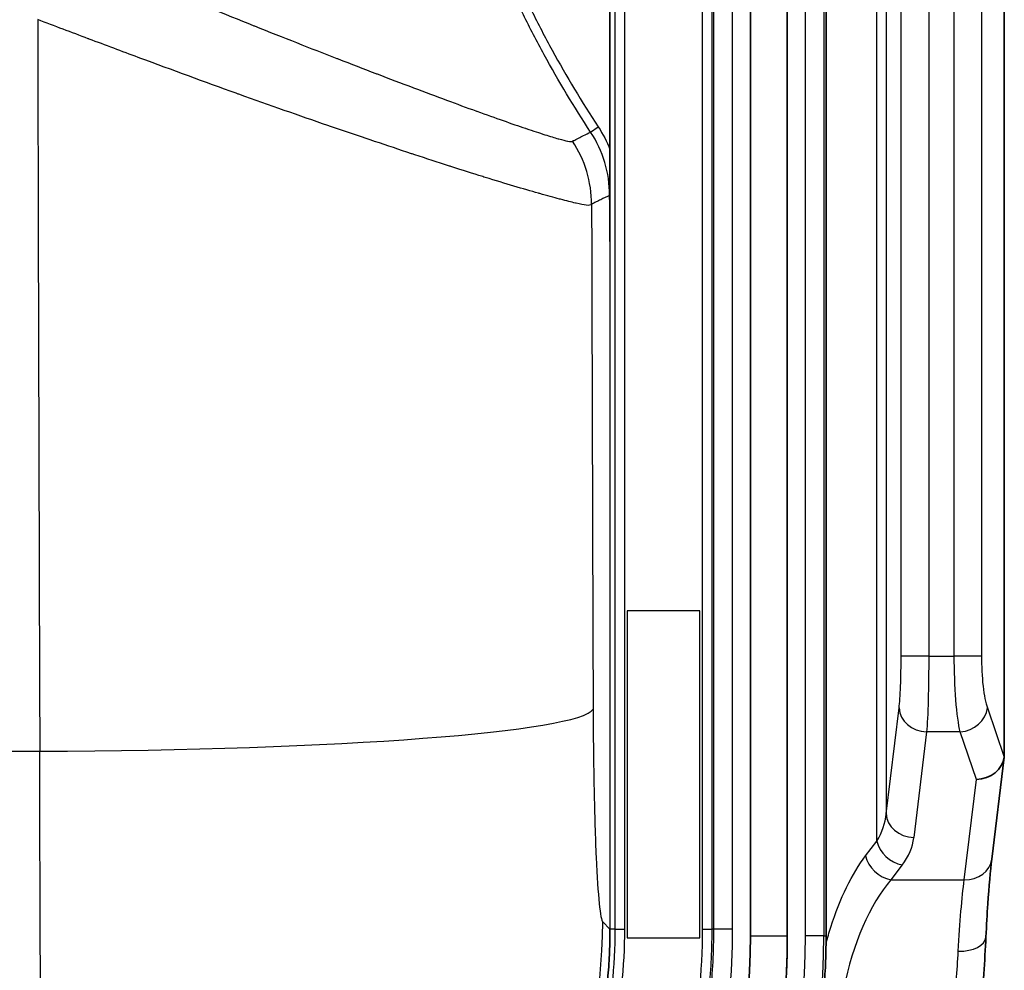
# Model space of a CAD drawing. Units: millimetres. Extents: x 36 to 2783, y 20 to 1284.
# Drawn here: x 2225 to 2252, y 296 to 322 of the extents above; entities that cross this region are included whole.
import ezdxf

# ---------------------------------------------------------------- set-up
doc = ezdxf.new("R2010")
doc.units = ezdxf.units.MM
doc.header["$LTSCALE"] = 2.5
doc.layers.get('Defpoints').update_dxf_attribs({"lineweight": 25})
for name, color, linetype, lineweight in [('Dimension (ISO)', 7, 'Continuous', 18), ('Dimension (ISO) @ 1', 7, 'Continuous', 18), ('Visible (ISO)', 7, 'Continuous', 35), ('Visible Narrow (ISO)', 7, 'Continuous', 25)]:
    doc.layers.add(name, color=color, linetype=linetype, lineweight=lineweight)
doc.styles.add('Note Text (TK)', font='txt')
doc.dimstyles.new('Default - Method 1b (TK)', dxfattribs={"dimscale": 2.5, "dimtxt": 2.5, "dimasz": 2.5, "dimexe": 1, "dimexo": 1.5, "dimgap": 1, "dimtad": 1, "dimtoh": 1, "dimrnd": 1e-08, "dimdsep": 46, "dimtxsty": 'Note Text (TK)', "dimcen": 0.09, "dimdle": 5, "dimclrd": 100, "dimclre": 100, "dimclrt": 7, "dimadec": 1, "dimazin": 1, "dimtfac": 1, "dimtmove": 0, "dimatfit": 3, "dimfxl": 1, "dimtolj": 1, "dimlwd": -1, "dimlwe": -1, "dimarcsym": 0})

# ---------------------------------------------------------------- blocks, each defined once
blk = doc.blocks.new('*D30')
at = {"layer": 'Defpoints', "color": 0}
for p in [(1957.479, 302.139), (2225.688, 302.139), (2225.688, 197.524)]:
    blk.add_point(p, dxfattribs=at)
at = {"layer": 'Dimension (ISO)', "color": 100}
for p, q in [((1957.479, 295.389), (1957.479, 193.024)), ((2225.688, 295.389), (2225.688, 193.024)), ((1968.729, 197.524), (2214.438, 197.524))]:
    blk.add_line(p, q, dxfattribs=at)
for points in [[(1968.729, 199.399), (1968.729, 195.649), (1957.479, 197.524)], [(2214.438, 199.399), (2214.438, 195.649), (2225.688, 197.524)]]:
    blk.add_solid(points, dxfattribs=at)
at = {"layer": 'Dimension (ISO)', "color": 7, "insert": (2006.154, 209.439), "char_height": 11.25, "attachment_point": 4, "style": 'Note Text (TK)'}
blk.add_mtext('\\A1;\\fＭＳ Ｐゴシック|b0|i0;有効寸法 / Max dim. 268', dxfattribs=at)

msp = doc.modelspace()

# ---------------------------------------------------------------- linework, layer by layer
at = {"layer": 'Visible (ISO)'}
for p, q in [((2245.241, 452.256), (2245.241, 297.062)), ((2246.257, 452.256), (2246.257, 297.062)), ((2247.324, 297.062), (2247.324, 452.256)), ((2252.229, 452.256), (2252.229, 302.084)), ((2241.378, 318.709), (2241.378, 430.609)), ((2251.883, 299.17), (2252.223, 301.978))]:
    msp.add_line(p, q, dxfattribs=at)
for radius in [18.911, 19.927]:
    msp.add_arc((2226.331, 297.062), radius, 270, 0, dxfattribs=at)
for centre, major_axis, ratio, start_param, end_param in [((2251.461, 302.025), (-0.763, -0.08), 0.859138, 1.480973, 2.95479), ((2251.665, 303.703), (-0.505, 1.841), 0.136061, 3.469939, 3.601804), ((2244.052, 297.062), (0, 8.165), 0.40081, 4.686343, 4.712388)]:
    msp.add_ellipse(centre, major_axis=major_axis, ratio=ratio, start_param=start_param, end_param=end_param, dxfattribs=at)
for points, knots in [([(2241.378, 318.709), (2241.378, 318.361), (2241.375, 317.979), (2241.372, 317.649), (2241.372, 317.586), (2241.371, 317.516), (2241.371, 317.496), (2241.371, 317.468), (2241.371, 317.459), (2241.371, 317.449), (2241.371, 317.448), (2241.371, 317.445), (2241.371, 317.444), (2241.371, 317.443), (2241.371, 317.443), (2241.371, 317.435), (2241.371, 317.427), (2241.371, 317.407), (2241.371, 317.395), (2241.371, 317.351), (2241.372, 317.317), (2241.373, 317.174), (2241.374, 317.027), (2241.377, 316.639), (2241.378, 316.398), (2241.378, 316.173)], [0.000001, 0.000001, 0.000001, 0.000001, 0.1045393, 0.1045393, 0.1398396, 0.1398396, 0.1535577, 0.1535577, 0.1592373, 0.1592373, 0.1604137, 0.1604137, 0.1609777, 0.1609777, 0.1612569, 0.1612569, 0.1662989, 0.1662989, 0.1749263, 0.1749263, 0.1965087, 0.1965087, 0.2569048, 0.2569048, 0.3359399, 0.3359399, 0.3359399, 0.3359399]), ([(2241.378, 316.173), (2241.378, 316.39), (2241.377, 316.603), (2241.373, 317.026), (2241.37, 317.234), (2241.368, 317.441)], [0, 0, 0, 0, 0.000646567, 0.000646567, 0.001293134, 0.001293134, 0.001293134, 0.001293134]), ([(2251.883, 299.17), (2251.844, 298.847), (2251.806, 298.424), (2251.756, 297.655), (2251.738, 297.35), (2251.723, 297.026)], [0, 0, 0, 0, 0.2033271, 0.2033271, 0.3206981, 0.3206981, 0.3206981, 0.3206981]), ([(2226.153, 282.014), (2226.155, 282.014), (2226.157, 282.014), (2226.16, 282.014), (2226.162, 282.014), (2226.167, 282.014), (2226.171, 282.014), (2226.181, 282.014), (2226.188, 282.014), (2226.211, 282.014), (2226.227, 282.014), (2226.289, 282.015), (2226.335, 282.015), (2226.605, 282.019), (2226.832, 282.028), (2227.307, 282.057), (2227.555, 282.078), (2227.995, 282.127), (2228.187, 282.152), (2228.482, 282.195), (2228.584, 282.212), (2228.778, 282.244), (2228.869, 282.261), (2229.08, 282.3), (2229.2, 282.324), (2229.8, 282.451), (2230.275, 282.576), (2231.026, 282.812), (2231.307, 282.909), (2231.678, 283.05), (2231.77, 283.086), (2231.92, 283.147), (2231.979, 283.171), (2232.116, 283.228), (2232.193, 283.262), (2232.503, 283.398), (2232.734, 283.506), (2233.221, 283.75), (2233.476, 283.887), (2233.815, 284.082), (2233.901, 284.133), (2234.131, 284.271), (2234.273, 284.359), (2234.533, 284.527), (2234.65, 284.605), (2234.929, 284.796), (2235.089, 284.911), (2235.602, 285.292), (2235.943, 285.569), (2236.384, 285.96), (2236.495, 286.062), (2236.687, 286.243), (2236.769, 286.321), (2236.904, 286.455), (2236.959, 286.509), (2237.1, 286.653), (2237.186, 286.744), (2237.518, 287.098), (2237.755, 287.371), (2238.186, 287.904), (2238.382, 288.163), (2238.658, 288.553), (2238.746, 288.68), (2238.911, 288.929), (2238.989, 289.05), (2239.193, 289.377), (2239.316, 289.584), (2239.621, 290.127), (2239.795, 290.466), (2240.018, 290.945), (2240.079, 291.079), (2240.165, 291.28), (2240.193, 291.345), (2240.247, 291.476), (2240.273, 291.541), (2240.348, 291.729), (2240.396, 291.853), (2240.508, 292.159), (2240.57, 292.341), (2240.798, 293.044), (2240.939, 293.576), (2241.076, 294.231), (2241.099, 294.346), (2241.137, 294.553), (2241.153, 294.643), (2241.186, 294.84), (2241.203, 294.946), (2241.25, 295.27), (2241.277, 295.487), (2241.322, 295.929), (2241.34, 296.153), (2241.366, 296.59), (2241.373, 296.803), (2241.377, 297.059), (2241.378, 297.105), (2241.378, 297.166), (2241.378, 297.182), (2241.378, 297.204), (2241.378, 297.211), (2241.378, 297.222), (2241.378, 297.225), (2241.378, 297.231), (2241.378, 297.232), (2241.378, 297.236), (2241.378, 297.238), (2241.378, 297.24)], [-2.34343, -2.34343, -2.34343, -2.34343, -2.342889, -2.342889, -2.342347, -2.342347, -2.341269, -2.341269, -2.339141, -2.339141, -2.334309, -2.334309, -2.320306, -2.320306, -2.252381, -2.252381, -2.179095, -2.179095, -2.122015, -2.122015, -2.091522, -2.091522, -2.064293, -2.064293, -2.028358, -2.028358, -1.883839, -1.883839, -1.79573, -1.79573, -1.766551, -1.766551, -1.747699, -1.747699, -1.723003, -1.723003, -1.648243, -1.648243, -1.563351, -1.563351, -1.5341, -1.5341, -1.485035, -1.485035, -1.443878, -1.443878, -1.386214, -1.386214, -1.257206, -1.257206, -1.21303, -1.21303, -1.17982, -1.17982, -1.157061, -1.157061, -1.120354, -1.120354, -1.014226, -1.014226, -0.919156, -0.919156, -0.874011, -0.874011, -0.831621, -0.831621, -0.761175, -0.761175, -0.648844, -0.648844, -0.605402, -0.605402, -0.584415, -0.584415, -0.563832, -0.563832, -0.524849, -0.524849, -0.468355, -0.468355, -0.307796, -0.307796, -0.273411, -0.273411, -0.246594, -0.246594, -0.215283, -0.215283, -0.151195, -0.151195, -0.085702, -0.085702, -0.022609, -0.022609, -0.008944, -0.008944, -0.004209, -0.004209, -0.002121, -0.002121, -0.001063, -0.001063, -0.000532, -0.000532, -0.000001, -0.000001, -0.000001, -0.000001]), ([(2251.723, 297.026), (2251.693, 296.382), (2251.644, 295.66), (2251.501, 294.287), (2251.415, 293.629), (2251.309, 292.979)], [0, 0, 0, 0, 0.2315897, 0.2315897, 0.4288961, 0.4288961, 0.4288961, 0.4288961]), ([(2247.166, 294.557), (2247.178, 294.65), (2247.188, 294.742), (2247.21, 294.936), (2247.22, 295.036), (2247.248, 295.326), (2247.263, 295.511), (2247.295, 295.979), (2247.307, 296.228), (2247.319, 296.587), (2247.322, 296.728), (2247.323, 296.849)], [0.0000009, 0.0000009, 0.0000009, 0.0000009, 0.0289678, 0.0289678, 0.0603609, 0.0603609, 0.1199086, 0.1199086, 0.2096855, 0.2096855, 0.2696221, 0.2696221, 0.2696221, 0.2696221])]:
    msp.add_open_spline(points, degree=3, knots=knots, dxfattribs=at)
at = {"layer": 'Visible Narrow (ISO)'}
for p, q in [((2245.245, 297.062), (2245.245, 452.256)), ((2246.253, 452.256), (2246.253, 297.062)), ((2246.755, 297.062), (2246.755, 452.256)), ((2247.263, 452.256), (2247.263, 297.062)), ((2248.721, 299.669), (2248.721, 452.256)), ((2248.979, 452.256), (2248.979, 300.422)), ((2249.389, 304.761), (2249.389, 452.256)), ((2250.149, 452.256), (2250.149, 304.761)), ((2250.852, 304.761), (2250.852, 452.256)), ((2251.6, 452.256), (2251.6, 304.761)), ((2241.521, 297.24), (2241.521, 452.078)), ((2241.775, 452.078), (2241.775, 297.24)), ((2243.925, 297.24), (2243.925, 452.078)), ((2244.179, 452.078), (2244.179, 297.24)), ((2244.236, 297.24), (2244.236, 452.078)), ((2244.744, 452.078), (2244.744, 297.24)), ((2240.845, 319.186), (2241.057, 319.326)), ((2241.378, 316.173), (2241.378, 297.24)), ((2241.85, 306.007), (2241.85, 297.007)), ((2243.85, 306.007), (2241.85, 306.007)), ((2243.85, 297.007), (2243.85, 306.007)), ((2250.149, 304.761), (2249.389, 304.761)), ((2250.149, 304.761), (2250.852, 304.761)), ((2251.6, 304.761), (2250.852, 304.761)), ((2248.979, 300.422), (2249.332, 303.331)), ((2251.763, 303.331), (2252.224, 301.982)), ((2250.092, 302.671), (2249.739, 299.762)), ((2251.015, 302.671), (2250.092, 302.671)), ((2251.461, 301.366), (2251.015, 302.671)), ((2218.948, 302.139), (2225.688, 302.139)), ((2251.127, 298.602), (2251.461, 301.366)), ((2248.412, 299.262), (2248.721, 299.669)), ((2249.419, 299.009), (2249.11, 298.602)), ((2249.11, 298.602), (2251.127, 298.602)), ((2241.178, 297.44), (2241.378, 297.24)), ((2241.521, 297.24), (2241.378, 297.24)), ((2241.521, 297.24), (2241.775, 297.24)), ((2243.925, 297.24), (2244.179, 297.24)), ((2244.236, 297.24), (2244.179, 297.24)), ((2244.744, 297.24), (2244.236, 297.24)), ((2241.85, 297.007), (2243.85, 297.007)), ((2245.245, 297.062), (2245.241, 297.062)), ((2245.245, 297.062), (2246.253, 297.062)), ((2246.253, 297.062), (2246.257, 297.062)), ((2247.263, 297.062), (2246.755, 297.062)), ((2247.263, 297.062), (2247.324, 297.062))]:
    msp.add_line(p, q, dxfattribs=at)
for radius in [20.424, 20.932]:
    msp.add_arc((2226.331, 297.062), radius, 270, 0, dxfattribs=at)
for centre, major_axis, ratio, start_param, end_param in [((2266.378, 374.659), (0, 950.803), 0.042921, 1.625914, 1.647143), ((2238.191, 317.439), (-2.837, -1.433), 0.998852, 2.674146, 3.256116), ((2240.088, 295.697), (0.298, 23.251), 0.051732, 0.009615, 0.031751), ((2237.7, 317.194), (-2.262, 2.228), 0.998069, 3.920177, 4.501426), ((2281.603, 374.659), (0, -935.55), 0.043619, 4.773851, 4.788738), ((2225.688, 303.3), (15.24, 0.051), 0.076203, 4.712135, 6.239425), ((2250.092, 303.331), (-0.756, 0.092), 0.864442, 0.139204, 1.675115), ((2251.015, 303.331), (0.721, 0.247), 0.853642, 4.428423, 5.90224), ((2246.518, 300.456), (-2.454, -0.338), 0.797875, 2.563612, 2.953519), ((2249.739, 300.422), (-0.756, 0.092), 0.864442, 0.139204, 1.675115), ((2249.419, 299.669), (0.607, -0.46), 0.809848, 3.893771, 5.262796), ((2246.679, 299.797), (-3.067, -0.207), 0.645279, 2.630116, 3.019452), ((2249.11, 299.262), (0.607, -0.46), 0.809848, 3.893771, 5.262796), ((2251.127, 299.262), (0.756, -0.092), 0.864442, 4.816707, 6.283185), ((2250.666, 293.102), (0, -6.35), 0.489988, 3.665191, 4.309673), ((2225.952, 297.44), (10.776, 10.776), 0.998099, 3.927942, 5.496836), ((2250.962, 297.062), (0.761, -0.036), 0.556309, 4.738454, 6.283185)]:
    msp.add_ellipse(centre, major_axis=major_axis, ratio=ratio, start_param=start_param, end_param=end_param, dxfattribs=at)
for points, knots in [([(2226.521, 324.178), (2226.955, 323.997), (2227.387, 323.822), (2227.814, 323.647), (2227.821, 323.644), (2227.827, 323.642), (2227.833, 323.639), (2228.254, 323.467), (2228.673, 323.295), (2229.088, 323.125), (2229.098, 323.121), (2229.109, 323.116), (2229.12, 323.112), (2229.951, 322.772), (2230.774, 322.437), (2231.562, 322.121), (2231.575, 322.116), (2231.588, 322.111), (2231.6, 322.106), (2232.385, 321.792), (2233.139, 321.494), (2233.862, 321.213), (2233.873, 321.209), (2233.885, 321.205), (2233.896, 321.2), (2234.251, 321.062), (2234.601, 320.928), (2234.937, 320.799), (2234.947, 320.795), (2234.958, 320.791), (2234.969, 320.787), (2235.304, 320.659), (2235.626, 320.537), (2235.936, 320.42), (2235.946, 320.416), (2235.957, 320.412), (2235.967, 320.408), (2236.286, 320.287), (2236.591, 320.173), (2236.882, 320.065), (2237.164, 319.96), (2237.434, 319.861), (2237.69, 319.768), (2237.698, 319.765), (2237.706, 319.762), (2237.715, 319.759), (2238.232, 319.572), (2238.678, 319.415), (2239.053, 319.289), (2239.059, 319.287), (2239.066, 319.284), (2239.072, 319.282), (2239.263, 319.218), (2239.434, 319.162), (2239.585, 319.114), (2239.728, 319.068), (2239.851, 319.031), (2239.953, 319.001), (2239.959, 319), (2239.964, 318.998), (2239.969, 318.997), (2240.069, 318.968), (2240.149, 318.948), (2240.211, 318.936), (2240.214, 318.936), (2240.216, 318.936), (2240.219, 318.935), (2240.28, 318.924), (2240.324, 318.922), (2240.347, 318.936)], [0, 0, 0, 0, 0.00140117, 0.00140117, 0.00140117, 0.00142169, 0.00142169, 0.00142169, 0.00280235, 0.00280235, 0.00280235, 0.00283872, 0.00283872, 0.00283872, 0.0056047, 0.0056047, 0.0056047, 0.00564942, 0.00564942, 0.00564942, 0.00840705, 0.00840705, 0.00840705, 0.00844937, 0.00844937, 0.00844937, 0.00980822, 0.00980822, 0.00980822, 0.0098512, 0.0098512, 0.0098512, 0.01120939, 0.01120939, 0.01120939, 0.0112548, 0.0112548, 0.0112548, 0.01265597, 0.01265597, 0.01265597, 0.01401174, 0.01401174, 0.01401174, 0.01405615, 0.01405615, 0.01405615, 0.01681409, 0.01681409, 0.01681409, 0.01686295, 0.01686295, 0.01686295, 0.01827502, 0.01827502, 0.01827502, 0.01961644, 0.01961644, 0.01961644, 0.01968588, 0.01968588, 0.01968588, 0.02101762, 0.02101762, 0.02101762, 0.02107081, 0.02107081, 0.02107081, 0.02241879, 0.02241879, 0.02241879, 0.02241879]), ([(2240.845, 319.186), (2240.389, 319.878), (2239.963, 320.588), (2239.368, 321.679), (2239.177, 322.046), (2238.811, 322.789), (2238.637, 323.165), (2238.467, 323.543)], [0, 0, 0, 0, 0.002483449, 0.002483449, 0.003725173, 0.003725173, 0.004966897, 0.004966897, 0.004966897, 0.004966897]), ([(2238.699, 323.646), (2238.867, 323.272), (2239.039, 322.899), (2239.221, 322.531), (2239.402, 322.162), (2239.591, 321.798), (2239.788, 321.437), (2240.182, 320.716), (2240.605, 320.012), (2241.057, 319.326)], [0, 0, 0, 0, 0.001231683, 0.001231683, 0.001231683, 0.002463366, 0.002463366, 0.002463366, 0.004926732, 0.004926732, 0.004926732, 0.004926732]), ([(2240.872, 317.194), (2240.849, 317.17), (2240.8, 317.164), (2240.727, 317.172), (2240.656, 317.179), (2240.562, 317.198), (2240.446, 317.226), (2240.441, 317.227), (2240.437, 317.228), (2240.432, 317.23), (2240.316, 317.258), (2240.178, 317.293), (2240.017, 317.335), (2240.008, 317.338), (2239.999, 317.34), (2239.99, 317.342), (2239.83, 317.385), (2239.649, 317.434), (2239.45, 317.49), (2239.437, 317.494), (2239.423, 317.498), (2239.409, 317.502), (2238.998, 317.618), (2238.51, 317.763), (2237.947, 317.937), (2237.923, 317.945), (2237.899, 317.952), (2237.875, 317.96), (2237.605, 318.044), (2237.32, 318.134), (2237.022, 318.23), (2236.995, 318.239), (2236.967, 318.247), (2236.939, 318.256), (2236.641, 318.353), (2236.329, 318.454), (2236.006, 318.561), (2235.976, 318.571), (2235.945, 318.581), (2235.915, 318.591), (2235.589, 318.699), (2235.251, 318.812), (2234.901, 318.929), (2234.869, 318.94), (2234.837, 318.951), (2234.805, 318.962), (2234.452, 319.081), (2234.084, 319.205), (2233.711, 319.333), (2233.68, 319.344), (2233.648, 319.355), (2233.617, 319.366), (2232.832, 319.635), (2232.015, 319.922), (2231.168, 320.226), (2231.143, 320.235), (2231.117, 320.245), (2231.091, 320.254), (2230.234, 320.562), (2229.34, 320.89), (2228.442, 321.224), (2228.427, 321.23), (2228.413, 321.235), (2228.399, 321.24), (2227.95, 321.408), (2227.499, 321.577), (2227.045, 321.747), (2227.038, 321.75), (2227.03, 321.753), (2227.023, 321.756), (2226.562, 321.929), (2226.098, 322.103), (2225.631, 322.28)], [0, 0, 0, 0, 0.00153269, 0.00153269, 0.00153269, 0.00300502, 0.00300502, 0.00300502, 0.00306096, 0.00306096, 0.00306096, 0.00450753, 0.00450753, 0.00450753, 0.00458631, 0.00458631, 0.00458631, 0.00601005, 0.00601005, 0.00601005, 0.00610827, 0.00610827, 0.00610827, 0.00901507, 0.00901507, 0.00901507, 0.00913824, 0.00913824, 0.00913824, 0.01051758, 0.01051758, 0.01051758, 0.01064597, 0.01064597, 0.01064597, 0.01202009, 0.01202009, 0.01202009, 0.01214875, 0.01214875, 0.01214875, 0.0135226, 0.0135226, 0.0135226, 0.01364696, 0.01364696, 0.01364696, 0.01502511, 0.01502511, 0.01502511, 0.01514084, 0.01514084, 0.01514084, 0.01803014, 0.01803014, 0.01803014, 0.01811774, 0.01811774, 0.01811774, 0.02103516, 0.02103516, 0.02103516, 0.02108131, 0.02108131, 0.02108131, 0.02253767, 0.02253767, 0.02253767, 0.02256091, 0.02256091, 0.02256091, 0.02404018, 0.02404018, 0.02404018, 0.02404018]), ([(2240.374, 318.946), (2240.465, 318.994), (2240.557, 319.041), (2240.648, 319.087), (2240.714, 319.12), (2240.779, 319.153), (2240.845, 319.186)], [0, 0, 0, 0, 0.00635, 0.00635, 0.00635, 0.01091869, 0.01091869, 0.01091869, 0.01091869]), ([(2241.368, 317.441), (2241.286, 317.402), (2241.204, 317.363), (2241.122, 317.323), (2241.121, 317.323), (2241.12, 317.322), (2241.12, 317.322), (2241.079, 317.302), (2241.038, 317.282), (2240.997, 317.262), (2240.996, 317.262), (2240.996, 317.261), (2240.996, 317.261), (2240.975, 317.251), (2240.955, 317.241), (2240.934, 317.231), (2240.934, 317.231), (2240.934, 317.231), (2240.934, 317.231), (2240.923, 317.226), (2240.913, 317.22), (2240.903, 317.215), (2240.9, 317.214), (2240.898, 317.213), (2240.895, 317.211), (2240.894, 317.211), (2240.892, 317.21), (2240.891, 317.209), (2240.89, 317.209), (2240.889, 317.208), (2240.887, 317.207), (2240.882, 317.204), (2240.877, 317.2), (2240.872, 317.194)], [0.00024622, 0.00024622, 0.00024622, 0.00024622, 0.0058898, 0.0058898, 0.0058898, 0.00593218, 0.00593218, 0.00593218, 0.00875547, 0.00875547, 0.00875547, 0.00877666, 0.00877666, 0.00877666, 0.01018831, 0.01018831, 0.01018831, 0.0101989, 0.0101989, 0.0101989, 0.01090473, 0.01090473, 0.01090473, 0.01108383, 0.01108383, 0.01108383, 0.01117338, 0.01117338, 0.01117338, 0.01126294, 0.01126294, 0.01126294, 0.01162115, 0.01162115, 0.01162115, 0.01162115]), ([(2249.332, 303.331), (2249.348, 303.469), (2249.364, 303.68), (2249.374, 303.935), (2249.384, 304.191), (2249.389, 304.486), (2249.389, 304.761)], [2.094395, 2.094395, 2.094395, 2.094395, 2.617994, 2.617994, 2.617994, 3.141593, 3.141593, 3.141593, 3.141593]), ([(2250.149, 304.761), (2250.149, 304.359), (2250.144, 303.927), (2250.134, 303.554), (2250.124, 303.181), (2250.108, 302.872), (2250.092, 302.671)], [3.141593, 3.141593, 3.141593, 3.141593, 3.665191, 3.665191, 3.665191, 4.18879, 4.18879, 4.18879, 4.18879]), ([(2251.015, 302.671), (2250.968, 302.872), (2250.925, 303.181), (2250.896, 303.554), (2250.867, 303.927), (2250.852, 304.359), (2250.852, 304.761)], [5.235988, 5.235988, 5.235988, 5.235988, 5.759589, 5.759589, 5.759589, 6.283185, 6.283185, 6.283185, 6.283185]), ([(2251.6, 304.761), (2251.6, 304.486), (2251.614, 304.191), (2251.643, 303.935), (2251.672, 303.68), (2251.716, 303.469), (2251.763, 303.331)], [0, 0, 0, 0, 0.523594, 0.523594, 0.523594, 1.047198, 1.047198, 1.047198, 1.047198]), ([(2240.914, 303.3), (2240.916, 302.535), (2240.925, 301.78), (2240.953, 300.39), (2240.973, 299.755), (2241.021, 298.687), (2241.05, 298.255), (2241.111, 297.648), (2241.144, 297.474), (2241.178, 297.44)], [3.21787, 3.21787, 3.21787, 3.21787, 3.580591, 3.580591, 3.943313, 3.943313, 4.306034, 4.306034, 4.668756, 4.668756, 4.668756, 4.668756]), ([(2225.952, 282.215), (2225.919, 282.329), (2225.886, 282.92), (2225.855, 283.952), (2225.824, 284.984), (2225.796, 286.455), (2225.772, 288.271), (2225.748, 290.086), (2225.728, 292.245), (2225.713, 294.608), (2225.699, 296.97), (2225.691, 299.536), (2225.688, 302.139)], [1.61443, 1.61443, 1.61443, 1.61443, 1.977151, 1.977151, 1.977151, 2.339873, 2.339873, 2.339873, 2.702594, 2.702594, 2.702594, 3.065316, 3.065316, 3.065316, 3.065316]), ([(2247.323, 296.849), (2247.364, 297.001), (2247.408, 297.15), (2247.454, 297.295), (2247.708, 298.09), (2248.042, 298.773), (2248.412, 299.262)], [3.6965022, 3.6965022, 3.6965022, 3.6965022, 3.7724633, 3.7724633, 3.7724633, 4.1887902, 4.1887902, 4.1887902, 4.1887902]), ([(2226.153, 279.467), (2227.326, 279.467), (2228.487, 279.583), (2229.635, 279.812), (2230.209, 279.927), (2230.778, 280.07), (2231.334, 280.239), (2231.89, 280.408), (2232.435, 280.603), (2232.969, 280.825), (2233.503, 281.046), (2234.026, 281.294), (2234.539, 281.569), (2235.051, 281.843), (2235.556, 282.146), (2236.041, 282.471), (2237.011, 283.12), (2237.906, 283.855), (2238.725, 284.674), (2239.135, 285.084), (2239.525, 285.516), (2239.896, 285.969), (2240.267, 286.422), (2240.615, 286.892), (2240.937, 287.375), (2241.581, 288.341), (2242.128, 289.361), (2242.573, 290.437), (2242.796, 290.974), (2242.994, 291.529), (2243.162, 292.088), (2243.331, 292.646), (2243.471, 293.209), (2243.584, 293.776), (2243.809, 294.912), (2243.925, 296.066), (2243.925, 297.24)], [0, 0, 0, 0, 0.00349874, 0.00349874, 0.00349874, 0.00524812, 0.00524812, 0.00524812, 0.00699749, 0.00699749, 0.00699749, 0.00874686, 0.00874686, 0.00874686, 0.01049623, 0.01049623, 0.01049623, 0.01399498, 0.01399498, 0.01399498, 0.01574435, 0.01574435, 0.01574435, 0.01749372, 0.01749372, 0.01749372, 0.02099247, 0.02099247, 0.02099247, 0.02274184, 0.02274184, 0.02274184, 0.02449121, 0.02449121, 0.02449121, 0.02798995, 0.02798995, 0.02798995, 0.02798995]), ([(2241.775, 297.24), (2241.775, 296.21), (2241.673, 295.191), (2241.472, 294.184), (2241.372, 293.68), (2241.247, 293.18), (2241.099, 292.693), (2240.951, 292.205), (2240.779, 291.726), (2240.585, 291.257), (2240.391, 290.788), (2240.174, 290.329), (2239.933, 289.879), (2239.931, 289.875), (2239.929, 289.872), (2239.927, 289.868), (2239.689, 289.422), (2239.425, 288.983), (2239.143, 288.56), (2239.14, 288.556), (2239.137, 288.552), (2239.135, 288.548), (2238.568, 287.7), (2237.926, 286.919), (2237.211, 286.202), (2237.207, 286.198), (2237.202, 286.193), (2237.198, 286.189), (2236.843, 285.834), (2236.469, 285.495), (2236.077, 285.173), (2236.072, 285.168), (2236.066, 285.164), (2236.06, 285.159), (2235.668, 284.838), (2235.261, 284.537), (2234.844, 284.257), (2234.837, 284.253), (2234.831, 284.248), (2234.824, 284.244), (2233.983, 283.683), (2233.096, 283.207), (2232.16, 282.818), (2232.151, 282.814), (2232.142, 282.81), (2232.133, 282.806), (2231.67, 282.615), (2231.193, 282.444), (2230.71, 282.297), (2230.701, 282.294), (2230.691, 282.291), (2230.682, 282.288), (2230.198, 282.142), (2229.709, 282.02), (2229.217, 281.922), (2229.21, 281.92), (2229.204, 281.919), (2229.197, 281.918), (2228.198, 281.72), (2227.176, 281.618), (2226.153, 281.618)], [0, 0, 0, 0, 0.0030705, 0.0030705, 0.0030705, 0.00460575, 0.00460575, 0.00460575, 0.006141, 0.006141, 0.006141, 0.00767625, 0.00767625, 0.00767625, 0.00768846, 0.00768846, 0.00768846, 0.00921151, 0.00921151, 0.00921151, 0.00922616, 0.00922616, 0.00922616, 0.01228201, 0.01228201, 0.01228201, 0.01230154, 0.01230154, 0.01230154, 0.01381726, 0.01381726, 0.01381726, 0.01383924, 0.01383924, 0.01383924, 0.01535251, 0.01535251, 0.01535251, 0.01537693, 0.01537693, 0.01537693, 0.01842301, 0.01842301, 0.01842301, 0.01845231, 0.01845231, 0.01845231, 0.01995826, 0.01995826, 0.01995826, 0.01998786, 0.01998786, 0.01998786, 0.02149351, 0.02149351, 0.02149351, 0.02151329, 0.02151329, 0.02151329, 0.02456402, 0.02456402, 0.02456402, 0.02456402]), ([(2244.744, 297.24), (2244.744, 296.012), (2244.622, 294.798), (2244.383, 293.597), (2244.263, 292.997), (2244.113, 292.402), (2243.937, 291.82), (2243.76, 291.239), (2243.556, 290.669), (2243.324, 290.11), (2243.092, 289.551), (2242.832, 289.004), (2242.545, 288.467), (2242.258, 287.931), (2241.942, 287.404), (2241.602, 286.896), (2240.923, 285.881), (2240.154, 284.945), (2239.297, 284.088), (2238.868, 283.66), (2238.417, 283.251), (2237.943, 282.863), (2237.469, 282.475), (2236.977, 282.111), (2236.472, 281.774), (2235.462, 281.1), (2234.395, 280.529), (2233.269, 280.063), (2232.707, 279.83), (2232.126, 279.623), (2231.542, 279.447), (2230.958, 279.27), (2230.369, 279.124), (2229.776, 279.006), (2228.588, 278.77), (2227.381, 278.649), (2226.153, 278.649)], [0, 0, 0, 0, 0.00365987, 0.00365987, 0.00365987, 0.00548981, 0.00548981, 0.00548981, 0.00731974, 0.00731974, 0.00731974, 0.00914968, 0.00914968, 0.00914968, 0.01097961, 0.01097961, 0.01097961, 0.01463948, 0.01463948, 0.01463948, 0.01646942, 0.01646942, 0.01646942, 0.01829935, 0.01829935, 0.01829935, 0.02195922, 0.02195922, 0.02195922, 0.02378916, 0.02378916, 0.02378916, 0.02561909, 0.02561909, 0.02561909, 0.02927896, 0.02927896, 0.02927896, 0.02927896]), ([(2226.153, 281.872), (2226.278, 281.872), (2226.406, 281.873), (2226.659, 281.88), (2226.785, 281.884), (2227.162, 281.903), (2227.413, 281.922), (2228.161, 281.996), (2228.656, 282.069), (2229.637, 282.264), (2230.124, 282.385), (2231.089, 282.676), (2231.568, 282.847), (2232.963, 283.425), (2233.845, 283.896), (2235.097, 284.731), (2235.504, 285.032), (2236.287, 285.673), (2236.66, 286.011), (2237.723, 287.072), (2238.359, 287.845), (2239.201, 289.103), (2239.463, 289.539), (2239.938, 290.425), (2240.152, 290.877), (2240.536, 291.8), (2240.705, 292.271), (2240.997, 293.232), (2241.121, 293.723), (2241.42, 295.214), (2241.521, 296.225), (2241.521, 297.24)], [-0.00000006, -0.00000006, -0.00000006, -0.00000006, 0.00037499, 0.00037499, 0.00075004, 0.00075004, 0.00150014, 0.00150014, 0.00300034, 0.00300034, 0.00450053, 0.00450053, 0.00600073, 0.00600073, 0.00900113, 0.00900113, 0.01050133, 0.01050133, 0.01200152, 0.01200152, 0.01500192, 0.01500192, 0.01650212, 0.01650212, 0.01800232, 0.01800232, 0.01950252, 0.01950252, 0.02100271, 0.02100271, 0.02400311, 0.02400311, 0.02400311, 0.02400311]), ([(2244.179, 297.24), (2244.179, 297.093), (2244.177, 296.942), (2244.17, 296.646), (2244.164, 296.498), (2244.142, 296.056), (2244.12, 295.762), (2244.034, 294.884), (2243.947, 294.304), (2243.719, 293.153), (2243.577, 292.582), (2243.235, 291.45), (2243.035, 290.888), (2242.357, 289.251), (2241.804, 288.217), (2240.825, 286.749), (2240.472, 286.272), (2239.72, 285.353), (2239.324, 284.915), (2238.079, 283.668), (2237.172, 282.923), (2235.697, 281.935), (2235.186, 281.628), (2234.147, 281.071), (2233.617, 280.819), (2232.534, 280.369), (2231.981, 280.171), (2230.855, 279.828), (2230.279, 279.682), (2228.529, 279.332), (2227.343, 279.213), (2226.153, 279.213)], [-0.00000006, -0.00000006, -0.00000006, -0.00000006, 0.00043985, 0.00043985, 0.00087975, 0.00087975, 0.00175957, 0.00175957, 0.00351919, 0.00351919, 0.00527882, 0.00527882, 0.00703845, 0.00703845, 0.0105577, 0.0105577, 0.01231733, 0.01231733, 0.01407695, 0.01407695, 0.01759621, 0.01759621, 0.01935583, 0.01935583, 0.02111546, 0.02111546, 0.02287509, 0.02287509, 0.02463471, 0.02463471, 0.02815397, 0.02815397, 0.02815397, 0.02815397]), ([(2226.153, 279.157), (2226.741, 279.157), (2227.342, 279.186), (2227.929, 279.244), (2228.516, 279.303), (2229.098, 279.389), (2229.676, 279.504), (2230.253, 279.618), (2230.826, 279.761), (2231.393, 279.932), (2231.961, 280.104), (2232.526, 280.305), (2233.073, 280.532), (2234.167, 280.985), (2235.205, 281.54), (2236.187, 282.195), (2236.678, 282.522), (2237.157, 282.876), (2237.618, 283.253), (2238.079, 283.631), (2238.517, 284.028), (2238.934, 284.445), (2239.768, 285.278), (2240.516, 286.187), (2241.177, 287.174), (2241.507, 287.667), (2241.815, 288.18), (2242.095, 288.702), (2242.374, 289.223), (2242.626, 289.755), (2242.852, 290.298), (2243.078, 290.842), (2243.276, 291.396), (2243.449, 291.961), (2243.621, 292.526), (2243.766, 293.104), (2243.883, 293.689), (2244, 294.274), (2244.089, 294.865), (2244.147, 295.457), (2244.206, 296.048), (2244.236, 296.643), (2244.236, 297.24)], [-0.00000006, -0.00000006, -0.00000006, -0.00000006, 0.00176536, 0.00176536, 0.00176536, 0.00353077, 0.00353077, 0.00353077, 0.00529619, 0.00529619, 0.00529619, 0.00706161, 0.00706161, 0.00706161, 0.01059244, 0.01059244, 0.01059244, 0.01235786, 0.01235786, 0.01235786, 0.01412328, 0.01412328, 0.01412328, 0.01765411, 0.01765411, 0.01765411, 0.01941953, 0.01941953, 0.01941953, 0.02118494, 0.02118494, 0.02118494, 0.02295036, 0.02295036, 0.02295036, 0.02471578, 0.02471578, 0.02471578, 0.02648119, 0.02648119, 0.02648119, 0.02824661, 0.02824661, 0.02824661, 0.02824661]), ([(2246.253, 297.062), (2246.253, 295.758), (2246.125, 294.454), (2245.616, 291.896), (2245.236, 290.642), (2244.238, 288.233), (2243.62, 287.078), (2242.171, 284.909), (2241.34, 283.896), (2239.496, 282.052), (2238.483, 281.221), (2236.315, 279.772), (2235.159, 279.155), (2232.75, 278.157), (2231.496, 277.776), (2228.938, 277.268), (2227.635, 277.139), (2226.331, 277.139)], [0, 0, 0, 0, 0.125, 0.125, 0.25, 0.25, 0.375, 0.375, 0.5, 0.5, 0.625, 0.625, 0.75, 0.75, 0.875, 0.875, 1, 1, 1, 1]), ([(2226.331, 278.147), (2227.569, 278.147), (2228.807, 278.269), (2231.235, 278.752), (2232.425, 279.113), (2234.713, 280.061), (2235.81, 280.647), (2237.868, 282.023), (2238.83, 282.812), (2240.581, 284.563), (2241.37, 285.524), (2242.745, 287.583), (2243.332, 288.68), (2244.279, 290.967), (2244.64, 292.158), (2245.123, 294.586), (2245.245, 295.824), (2245.245, 297.062)], [0, 0, 0, 0, 0.125, 0.125, 0.25, 0.25, 0.375, 0.375, 0.5, 0.5, 0.625, 0.625, 0.75, 0.75, 0.875, 0.875, 1, 1, 1, 1]), ([(2250.557, 293.102), (2250.671, 293.726), (2250.759, 294.338), (2250.825, 294.938), (2250.859, 295.239), (2250.886, 295.534), (2250.909, 295.818), (2250.931, 296.101), (2250.948, 296.375), (2250.962, 296.638)], [0, 0, 0, 0, 0.001875011, 0.001875011, 0.001875011, 0.002812516, 0.002812516, 0.002812516, 0.003750022, 0.003750022, 0.003750022, 0.003750022])]:
    msp.add_open_spline(points, degree=3, knots=knots, dxfattribs=at)
for points in [[(2241.057, 319.326), (2241.185, 319.131), (2241.292, 318.925), (2241.378, 318.709)], [(2250.962, 296.638), (2251.004, 297.434), (2251.062, 298.122), (2251.127, 298.602)]]:
    msp.add_open_spline(points, degree=3, dxfattribs=at)

# ---------------------------------------------------------------- dimensions: what is measured, and where the dimension line sits
at = {"layer": 'Dimension (ISO) @ 1', "color": 100}
dim = msp.add_linear_dim(base=(2225.688, 197.524), p1=(1957.479, 302.139), p2=(2225.688, 302.139), angle=180, text='\\fＭＳ Ｐゴシック|b0|i0;有効寸法 / Max dim. <>', dimstyle='Default - Method 1b (TK)', override={"dimscale": 1, "dimtxt": 11.25, "dimasz": 11.25, "dimexe": 4.5, "dimexo": 6.75, "dimgap": 4.5, "dimtoh": 0, "dimdec": 0, "dimcen": 0.405, "dimtol": 0, "dimlim": 0, "dimtp": 0, "dimtm": 0, "dimtdec": 2, "dimtix": 0, "dimtofl": 0, "dimtmove": 0, "dimatfit": 1}, dxfattribs=at)
dim.commit()
dim.dimension.update_dxf_attribs({"geometry": '*D30', "text_midpoint": (2091.584, 197.524), "dimtype": 128})

doc.saveas('drawing.dxf')
